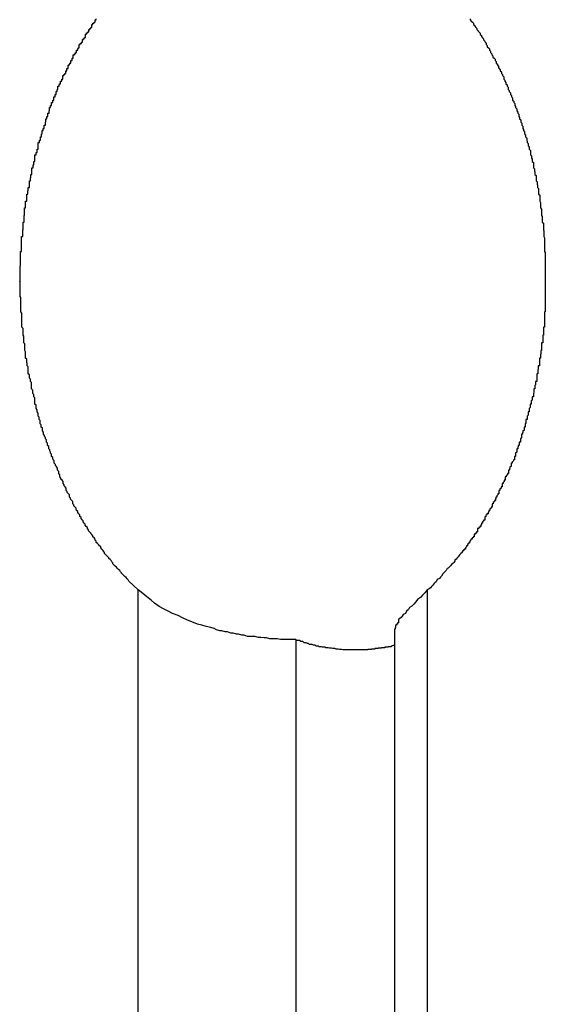
# Model space of a CAD drawing. Extents: x -45.5 to 41.6, y 31.5 to 78.1.
# Drawn here: x -13.5 to -13.3, y 38.9 to 39.2 of the extents above; entities that cross this region are included whole.
import ezdxf

# ---------------------------------------------------------------- set-up
doc = ezdxf.new("R2010")
doc.units = 0
doc.layers.get('0').update_dxf_attribs({"linetype": 'CONTINUOUS'})

msp = doc.modelspace()

# ---------------------------------------------------------------- linework, layer by layer
at = {"color": 0}
for points in [[(-13.442, 39.0361), (-13.4445, 39.0385), (-13.4445, 39.0385), (-13.4445, 39.0385), (-13.4447, 39.0388), (-13.4447, 39.0388), (-13.445, 39.0391), (-13.445, 39.0391), (-13.4453, 39.0394), (-13.4453, 39.0394), (-13.4456, 39.0397), (-13.4456, 39.0397), (-13.4459, 39.04), (-13.4459, 39.04), (-13.4462, 39.0403), (-13.4462, 39.0403), (-13.4465, 39.0406), (-13.4465, 39.0407), (-13.4468, 39.041), (-13.4468, 39.041), (-13.4468, 39.041), (-13.447, 39.0413), (-13.447, 39.0413), (-13.4473, 39.0416), (-13.4473, 39.0416), (-13.4476, 39.0419), (-13.4476, 39.0419), (-13.4479, 39.0422), (-13.4479, 39.0422), (-13.4482, 39.0425), (-13.4482, 39.0425), (-13.4485, 39.0428), (-13.4485, 39.0428), (-13.4488, 39.0431), (-13.4488, 39.0434), (-13.4491, 39.0437), (-13.4491, 39.0437), (-13.4491, 39.0437), (-13.4493, 39.044), (-13.4493, 39.044), (-13.4496, 39.0443), (-13.4496, 39.0443), (-13.4499, 39.0446), (-13.4499, 39.0447), (-13.4502, 39.045), (-13.4502, 39.045), (-13.4505, 39.0453), (-13.4505, 39.0453), (-13.4508, 39.0456), (-13.4508, 39.0456), (-13.4511, 39.0459), (-13.4511, 39.0462), (-13.4514, 39.0465), (-13.4514, 39.0465), (-13.4514, 39.0465), (-13.4515, 39.0468), (-13.4515, 39.0468), (-13.4518, 39.0471), (-13.4518, 39.0471), (-13.4521, 39.0474), (-13.4521, 39.0477), (-13.4524, 39.048), (-13.4524, 39.048), (-13.4527, 39.0483), (-13.4527, 39.0483), (-13.453, 39.0486), (-13.453, 39.0486), (-13.4533, 39.0489), (-13.4533, 39.0492), (-13.4536, 39.0495), (-13.4536, 39.0495), (-13.4536, 39.0495), (-13.4536, 39.0498), (-13.4536, 39.0498), (-13.4539, 39.0501), (-13.4539, 39.0501), (-13.4542, 39.0504), (-13.4542, 39.0507), (-13.4545, 39.051), (-13.4545, 39.051), (-13.4548, 39.0513), (-13.4548, 39.0514), (-13.4551, 39.0517), (-13.4551, 39.0517), (-13.4554, 39.052), (-13.4554, 39.0523), (-13.4557, 39.0526), (-13.4557, 39.0526), (-13.4557, 39.0526), (-13.4557, 39.0529), (-13.4557, 39.0529), (-13.456, 39.0532), (-13.456, 39.0532), (-13.4563, 39.0535), (-13.4563, 39.0538), (-13.4566, 39.0541), (-13.4566, 39.0541), (-13.4568, 39.0544), (-13.4568, 39.0547), (-13.4571, 39.055), (-13.4571, 39.055), (-13.4574, 39.0553), (-13.4574, 39.0556), (-13.4577, 39.0559), (-13.4577, 39.0559), (-13.4577, 39.0559), (-13.4577, 39.0562), (-13.4577, 39.0563), (-13.458, 39.0566), (-13.458, 39.0566), (-13.4583, 39.0569), (-13.4583, 39.0572), (-13.4586, 39.0575), (-13.4586, 39.0575), (-13.4587, 39.0578), (-13.4587, 39.0581), (-13.459, 39.0584), (-13.459, 39.0584), (-13.4593, 39.0587), (-13.4593, 39.059), (-13.4596, 39.0593), (-13.4596, 39.0593), (-13.4596, 39.0593), (-13.4596, 39.0596), (-13.4596, 39.0599), (-13.4599, 39.0602), (-13.4599, 39.0602), (-13.4602, 39.0605), (-13.4602, 39.0608), (-13.4605, 39.0611), (-13.4605, 39.0611), (-13.4605, 39.0614), (-13.4605, 39.0617), (-13.4608, 39.062), (-13.4608, 39.062), (-13.4611, 39.0623), (-13.4611, 39.0626), (-13.4614, 39.0629), (-13.4614, 39.0629), (-13.4614, 39.0629), (-13.4614, 39.0632), (-13.4614, 39.0635), (-13.4617, 39.0638), (-13.4617, 39.0638), (-13.4619, 39.0641), (-13.4619, 39.0644), (-13.4622, 39.0647), (-13.4622, 39.0647), (-13.4622, 39.065), (-13.4622, 39.0653), (-13.4625, 39.0656), (-13.4625, 39.0656), (-13.4628, 39.0659), (-13.4628, 39.0662), (-13.4631, 39.0665), (-13.4631, 39.0665), (-13.4631, 39.0665), (-13.4631, 39.0668), (-13.4631, 39.0671), (-13.4634, 39.0674), (-13.4634, 39.0674), (-13.4634, 39.0677), (-13.4634, 39.068), (-13.4637, 39.0683), (-13.4637, 39.0683), (-13.4637, 39.0686), (-13.4637, 39.0689), (-13.464, 39.0692), (-13.464, 39.0693), (-13.4643, 39.0696), (-13.4643, 39.0699), (-13.4646, 39.0702), (-13.4646, 39.0702), (-13.4646, 39.0702), (-13.4646, 39.0705), (-13.4646, 39.0708), (-13.4649, 39.0711), (-13.4649, 39.0711), (-13.465, 39.0714), (-13.465, 39.0717), (-13.4653, 39.072), (-13.4653, 39.072), (-13.4653, 39.0723), (-13.4653, 39.0726), (-13.4656, 39.0729), (-13.4656, 39.0732), (-13.4658, 39.0735), (-13.4658, 39.0738), (-13.4661, 39.0741), (-13.4661, 39.0741), (-13.4661, 39.0741), (-13.4661, 39.0744), (-13.4661, 39.0747), (-13.4664, 39.075), (-13.4664, 39.075), (-13.4664, 39.0753), (-13.4664, 39.0756), (-13.4667, 39.0759), (-13.4667, 39.0759), (-13.4667, 39.0762), (-13.4667, 39.0765), (-13.467, 39.0768), (-13.467, 39.0771), (-13.4672, 39.0774), (-13.4672, 39.0777), (-13.4675, 39.078), (-13.4675, 39.078), (-13.4675, 39.078), (-13.4675, 39.0783), (-13.4675, 39.0786), (-13.4678, 39.0789), (-13.4678, 39.079), (-13.4678, 39.0793), (-13.4678, 39.0796), (-13.4681, 39.0799), (-13.4681, 39.0799), (-13.4681, 39.0802), (-13.4681, 39.0805), (-13.4684, 39.0808), (-13.4684, 39.0811), (-13.4684, 39.0814), (-13.4684, 39.0817), (-13.4687, 39.082), (-13.4687, 39.082), (-13.4687, 39.082), (-13.4687, 39.0823), (-13.4687, 39.0826), (-13.4689, 39.0829), (-13.4689, 39.0831), (-13.4689, 39.0834), (-13.4689, 39.0837), (-13.4692, 39.084), (-13.4692, 39.084), (-13.4692, 39.0843), (-13.4692, 39.0846), (-13.4695, 39.0849), (-13.4695, 39.0852), (-13.4695, 39.0855), (-13.4695, 39.0858), (-13.4698, 39.0861), (-13.4698, 39.0861), (-13.4698, 39.0861), (-13.4698, 39.0864), (-13.4698, 39.0867), (-13.4698, 39.087), (-13.4698, 39.0872), (-13.4698, 39.0875), (-13.4698, 39.0878), (-13.4701, 39.0881), (-13.4701, 39.0881), (-13.4701, 39.0884), (-13.4701, 39.0887), (-13.4704, 39.089), (-13.4704, 39.0893), (-13.4704, 39.0896), (-13.4704, 39.0899), (-13.4707, 39.0902), (-13.4707, 39.0902), (-13.4707, 39.0902), (-13.4707, 39.0905), (-13.4707, 39.0908), (-13.4707, 39.0911), (-13.4707, 39.0913), (-13.4707, 39.0916), (-13.4707, 39.0919), (-13.471, 39.0922), (-13.471, 39.0922), (-13.471, 39.0925), (-13.471, 39.0928), (-13.4713, 39.0931), (-13.4713, 39.0934), (-13.4713, 39.0937), (-13.4713, 39.094), (-13.4716, 39.0943), (-13.4716, 39.0943), (-13.4716, 39.0943), (-13.4716, 39.0946), (-13.4716, 39.0949), (-13.4716, 39.0952), (-13.4716, 39.0955), (-13.4716, 39.0958), (-13.4716, 39.0961), (-13.4719, 39.0964), (-13.4719, 39.0964), (-13.4719, 39.0967), (-13.4719, 39.097), (-13.472, 39.0973), (-13.472, 39.0976), (-13.472, 39.0979), (-13.472, 39.0982), (-13.4723, 39.0985), (-13.4723, 39.0985), (-13.4723, 39.0985), (-13.4723, 39.0988), (-13.4723, 39.0991), (-13.4723, 39.0994), (-13.4723, 39.0996), (-13.4723, 39.0999), (-13.4723, 39.1002), (-13.4725, 39.1005), (-13.4725, 39.1005), (-13.4725, 39.1008), (-13.4725, 39.1011), (-13.4725, 39.1014), (-13.4725, 39.1017), (-13.4725, 39.102), (-13.4725, 39.1023), (-13.4728, 39.1026), (-13.4728, 39.1026), (-13.4728, 39.1026), (-13.4728, 39.1029), (-13.4728, 39.1032), (-13.4728, 39.1035), (-13.4728, 39.1038), (-13.4728, 39.1041), (-13.4728, 39.1044), (-13.473, 39.1047), (-13.473, 39.1047), (-13.473, 39.105), (-13.473, 39.1053), (-13.473, 39.1056), (-13.473, 39.1059), (-13.473, 39.1062), (-13.473, 39.1065), (-13.4733, 39.1068), (-13.4733, 39.1068), (-13.4733, 39.1068), (-13.4733, 39.1071), (-13.4733, 39.1074), (-13.4733, 39.1077), (-13.4733, 39.1079), (-13.4733, 39.1082), (-13.4733, 39.1085), (-13.4733, 39.1088), (-13.4733, 39.1088), (-13.4733, 39.1091), (-13.4733, 39.1094), (-13.4733, 39.1097), (-13.4733, 39.11), (-13.4733, 39.1103), (-13.4733, 39.1106), (-13.4736, 39.1109), (-13.4736, 39.1109), (-13.4736, 39.1109), (-13.4736, 39.1112), (-13.4736, 39.1115), (-13.4736, 39.1118), (-13.4736, 39.1121), (-13.4736, 39.1124), (-13.4736, 39.1127), (-13.4736, 39.113), (-13.4736, 39.113), (-13.4736, 39.1133), (-13.4736, 39.1136), (-13.4736, 39.1139), (-13.4736, 39.1142), (-13.4736, 39.1145), (-13.4736, 39.1148), (-13.4738, 39.1151), (-13.4738, 39.1151), (-13.4738, 39.1151), (-13.4738, 39.1154), (-13.4738, 39.1157), (-13.4738, 39.116), (-13.4738, 39.1162), (-13.4738, 39.1165), (-13.4738, 39.1168), (-13.4738, 39.1171), (-13.4738, 39.1171), (-13.4738, 39.1174), (-13.4738, 39.1177), (-13.4738, 39.118), (-13.4738, 39.1183), (-13.4738, 39.1186), (-13.4738, 39.1189), (-13.4739, 39.1192), (-13.4739, 39.1192), (-13.4738, 39.1192), (-13.4738, 39.1195), (-13.4738, 39.1198), (-13.4738, 39.1201), (-13.4738, 39.1202), (-13.4738, 39.1205), (-13.4738, 39.1208), (-13.4738, 39.1211), (-13.4738, 39.1211), (-13.4738, 39.1214), (-13.4738, 39.1217), (-13.4738, 39.122), (-13.4738, 39.1223), (-13.4738, 39.1226), (-13.4738, 39.1229), (-13.4738, 39.1232), (-13.4738, 39.1232), (-13.4737, 39.1232), (-13.4737, 39.1235), (-13.4737, 39.1238), (-13.4737, 39.1241), (-13.4737, 39.1242), (-13.4737, 39.1245), (-13.4737, 39.1248), (-13.4737, 39.1251), (-13.4737, 39.1251), (-13.4737, 39.1254), (-13.4737, 39.1257), (-13.4737, 39.126), (-13.4737, 39.1263), (-13.4737, 39.1266), (-13.4737, 39.1269), (-13.4737, 39.1272), (-13.4737, 39.1272), (-13.4734, 39.1272), (-13.4734, 39.1275), (-13.4734, 39.1278), (-13.4734, 39.1281), (-13.4734, 39.1282), (-13.4734, 39.1285), (-13.4734, 39.1288), (-13.4734, 39.1291), (-13.4734, 39.1291), (-13.4734, 39.1294), (-13.4734, 39.1297), (-13.4734, 39.13), (-13.4734, 39.1303), (-13.4734, 39.1306), (-13.4734, 39.1309), (-13.4734, 39.1312), (-13.4734, 39.1312), (-13.4731, 39.1312), (-13.4731, 39.1315), (-13.4731, 39.1318), (-13.4731, 39.1321), (-13.4731, 39.1321), (-13.4731, 39.1324), (-13.4731, 39.1327), (-13.4731, 39.133), (-13.473, 39.133), (-13.473, 39.1333), (-13.473, 39.1336), (-13.473, 39.1339), (-13.473, 39.1342), (-13.473, 39.1345), (-13.473, 39.1348), (-13.473, 39.1351), (-13.473, 39.1351), (-13.4727, 39.1351), (-13.4727, 39.1354), (-13.4727, 39.1357), (-13.4727, 39.136), (-13.4727, 39.136), (-13.4727, 39.1363), (-13.4727, 39.1366), (-13.4727, 39.1369), (-13.4726, 39.1369), (-13.4726, 39.1372), (-13.4726, 39.1375), (-13.4726, 39.1378), (-13.4726, 39.138), (-13.4726, 39.1383), (-13.4726, 39.1386), (-13.4726, 39.1389), (-13.4726, 39.1389), (-13.4723, 39.1389), (-13.4723, 39.1392), (-13.4723, 39.1395), (-13.4723, 39.1398), (-13.4723, 39.1398), (-13.4723, 39.1401), (-13.4723, 39.1404), (-13.4723, 39.1407), (-13.472, 39.1407), (-13.472, 39.141), (-13.472, 39.1413), (-13.472, 39.1416), (-13.472, 39.1417), (-13.472, 39.142), (-13.472, 39.1423), (-13.472, 39.1426), (-13.472, 39.1426), (-13.4717, 39.1426), (-13.4717, 39.1429), (-13.4717, 39.1432), (-13.4717, 39.1435), (-13.4716, 39.1435), (-13.4716, 39.1438), (-13.4716, 39.1441), (-13.4716, 39.1444), (-13.4713, 39.1444), (-13.4713, 39.1447), (-13.4713, 39.145), (-13.4713, 39.1453), (-13.4713, 39.1453), (-13.4713, 39.1456), (-13.4713, 39.1459), (-13.4713, 39.1462), (-13.4713, 39.1462), (-13.471, 39.1462), (-13.471, 39.1465), (-13.471, 39.1467), (-13.471, 39.147), (-13.4709, 39.147), (-13.4709, 39.1473), (-13.4709, 39.1476), (-13.4709, 39.1479), (-13.4706, 39.1479), (-13.4706, 39.1482), (-13.4706, 39.1485), (-13.4706, 39.1488), (-13.4706, 39.1488), (-13.4706, 39.1491), (-13.4706, 39.1494), (-13.4706, 39.1497), (-13.4706, 39.1497), (-13.4703, 39.1497), (-13.4703, 39.15), (-13.4703, 39.1502), (-13.4703, 39.1505), (-13.4701, 39.1505), (-13.4701, 39.1508), (-13.4701, 39.1511), (-13.4701, 39.1514), (-13.4698, 39.1514), (-13.4698, 39.1517), (-13.4698, 39.152), (-13.4698, 39.1523), (-13.4698, 39.1523), (-13.4698, 39.1526), (-13.4698, 39.1529), (-13.4698, 39.1532), (-13.4698, 39.1532), (-13.4695, 39.1532), (-13.4695, 39.1535), (-13.4695, 39.1535), (-13.4695, 39.1538), (-13.4692, 39.1538), (-13.4692, 39.1541), (-13.4692, 39.1544), (-13.4692, 39.1547), (-13.4689, 39.1547), (-13.4689, 39.155), (-13.4689, 39.1553), (-13.4689, 39.1556), (-13.4689, 39.1556), (-13.4689, 39.1559), (-13.4689, 39.1562), (-13.4689, 39.1565), (-13.4689, 39.1565), (-13.4686, 39.1565), (-13.4686, 39.1568), (-13.4686, 39.1568), (-13.4686, 39.1571), (-13.4683, 39.1571), (-13.4683, 39.1574), (-13.4683, 39.1577), (-13.4683, 39.158), (-13.468, 39.158), (-13.468, 39.1583), (-13.468, 39.1585), (-13.468, 39.1588), (-13.4679, 39.1588), (-13.4679, 39.1591), (-13.4679, 39.1594), (-13.4679, 39.1597), (-13.4679, 39.1597), (-13.4676, 39.1597), (-13.4676, 39.16), (-13.4676, 39.16), (-13.4676, 39.1603), (-13.4673, 39.1603), (-13.4673, 39.1606), (-13.4673, 39.1609), (-13.4673, 39.1612), (-13.467, 39.1612), (-13.467, 39.1615), (-13.467, 39.1617), (-13.467, 39.162), (-13.4669, 39.162), (-13.4669, 39.1623), (-13.4669, 39.1626), (-13.4669, 39.1629), (-13.4669, 39.1629), (-13.4666, 39.1629), (-13.4666, 39.1632), (-13.4666, 39.1632), (-13.4666, 39.1635), (-13.4663, 39.1635), (-13.4663, 39.1638), (-13.4663, 39.1641), (-13.4663, 39.1644), (-13.466, 39.1644), (-13.466, 39.1647), (-13.466, 39.1647), (-13.466, 39.165), (-13.4659, 39.165), (-13.4659, 39.1653), (-13.4659, 39.1656), (-13.4659, 39.1659), (-13.4659, 39.1659), (-13.4656, 39.1659), (-13.4656, 39.1662), (-13.4656, 39.1662), (-13.4656, 39.1665), (-13.4653, 39.1665), (-13.4653, 39.1668), (-13.4653, 39.167), (-13.4653, 39.1673), (-13.465, 39.1673), (-13.465, 39.1676), (-13.465, 39.1676), (-13.465, 39.1679), (-13.4647, 39.1679), (-13.4647, 39.1682), (-13.4647, 39.1685), (-13.4647, 39.1688), (-13.4647, 39.1688), (-13.4644, 39.1688), (-13.4644, 39.1691), (-13.4644, 39.1691), (-13.4644, 39.1694), (-13.4641, 39.1694), (-13.4641, 39.1697), (-13.4641, 39.1699), (-13.4641, 39.1702), (-13.4638, 39.1702), (-13.4638, 39.1705), (-13.4638, 39.1705), (-13.4638, 39.1708), (-13.4636, 39.1708), (-13.4636, 39.1711), (-13.4636, 39.1714), (-13.4636, 39.1717), (-13.4636, 39.1717), (-13.4633, 39.1717), (-13.4633, 39.172), (-13.4632, 39.172), (-13.4632, 39.1723), (-13.4629, 39.1723), (-13.4629, 39.1726), (-13.4629, 39.1727), (-13.4629, 39.173), (-13.4626, 39.173), (-13.4626, 39.1733), (-13.4626, 39.1733), (-13.4626, 39.1736), (-13.4623, 39.1736), (-13.4623, 39.1739), (-13.4623, 39.1742), (-13.4623, 39.1745), (-13.4623, 39.1745), (-13.462, 39.1745), (-13.462, 39.1748), (-13.4618, 39.1748), (-13.4618, 39.1751), (-13.4615, 39.1751), (-13.4615, 39.1754), (-13.4615, 39.1755), (-13.4615, 39.1758), (-13.4612, 39.1758), (-13.4612, 39.1761), (-13.4612, 39.1761), (-13.4612, 39.1764), (-13.4609, 39.1764), (-13.4609, 39.1767), (-13.4609, 39.177), (-13.4609, 39.1773), (-13.4609, 39.1773), (-13.4606, 39.1773), (-13.4606, 39.1776), (-13.4604, 39.1776), (-13.4604, 39.1779), (-13.4601, 39.1779), (-13.4601, 39.1782), (-13.4601, 39.1783), (-13.4601, 39.1786), (-13.4598, 39.1786), (-13.4598, 39.1789), (-13.4598, 39.1789), (-13.4598, 39.1792), (-13.4595, 39.1792), (-13.4595, 39.1795), (-13.4595, 39.1798), (-13.4595, 39.1801), (-13.4595, 39.1801), (-13.4592, 39.1801), (-13.4592, 39.1804), (-13.4589, 39.1804), (-13.4589, 39.1807), (-13.4586, 39.1807), (-13.4586, 39.181), (-13.4586, 39.1811), (-13.4586, 39.1814), (-13.4583, 39.1814), (-13.4583, 39.1817), (-13.4582, 39.1817), (-13.4582, 39.182), (-13.4579, 39.182), (-13.4579, 39.1823), (-13.4579, 39.1826), (-13.4579, 39.1829), (-13.4579, 39.1829), (-13.4576, 39.1829), (-13.4576, 39.1832), (-13.4573, 39.1832), (-13.4573, 39.1835), (-13.457, 39.1835), (-13.457, 39.1838), (-13.457, 39.1839), (-13.457, 39.1842), (-13.4567, 39.1842), (-13.4567, 39.1845), (-13.4565, 39.1845), (-13.4565, 39.1848), (-13.4562, 39.1848), (-13.4562, 39.1851), (-13.4562, 39.1854), (-13.4562, 39.1857), (-13.4562, 39.1857), (-13.4559, 39.1857), (-13.4559, 39.186), (-13.4556, 39.186), (-13.4556, 39.1863), (-13.4553, 39.1863), (-13.4553, 39.1866), (-13.4553, 39.1866), (-13.4553, 39.1869), (-13.455, 39.1869), (-13.455, 39.1872), (-13.4548, 39.1872), (-13.4548, 39.1875), (-13.4545, 39.1875), (-13.4545, 39.1878), (-13.4545, 39.188), (-13.4545, 39.1883), (-13.4545, 39.1883), (-13.4542, 39.1883), (-13.4542, 39.1886), (-13.4539, 39.1886), (-13.4539, 39.1889), (-13.4536, 39.1889), (-13.4536, 39.1892), (-13.4536, 39.1892), (-13.4536, 39.1895), (-13.4533, 39.1895), (-13.4533, 39.1898)], [(-13.3527, 39.1898), (-13.3527, 39.1895), (-13.3527, 39.1895), (-13.3524, 39.1892), (-13.3524, 39.1892), (-13.3521, 39.1889), (-13.3521, 39.1889), (-13.3518, 39.1886), (-13.3518, 39.1886), (-13.3518, 39.1883), (-13.3518, 39.1883), (-13.3518, 39.1883), (-13.3515, 39.188), (-13.3515, 39.1878), (-13.3512, 39.1875), (-13.3512, 39.1875), (-13.3509, 39.1872), (-13.3509, 39.1872), (-13.3509, 39.1869), (-13.3509, 39.1869), (-13.3506, 39.1866), (-13.3506, 39.1865), (-13.3503, 39.1862), (-13.3503, 39.1862), (-13.35, 39.1859), (-13.35, 39.1859), (-13.35, 39.1856), (-13.35, 39.1856), (-13.35, 39.1856), (-13.3497, 39.1853), (-13.3497, 39.185), (-13.3494, 39.1847), (-13.3494, 39.1847), (-13.3491, 39.1844), (-13.3491, 39.1844), (-13.3491, 39.1841), (-13.3491, 39.1841), (-13.3488, 39.1838), (-13.3488, 39.1838), (-13.3487, 39.1835), (-13.3487, 39.1835), (-13.3484, 39.1832), (-13.3484, 39.1832), (-13.3484, 39.1829), (-13.3484, 39.1829), (-13.3484, 39.1829), (-13.3481, 39.1826), (-13.3481, 39.1823), (-13.3478, 39.182), (-13.3478, 39.182), (-13.3475, 39.1817), (-13.3475, 39.1817), (-13.3475, 39.1814), (-13.3475, 39.1814), (-13.3472, 39.1811), (-13.3472, 39.181), (-13.3472, 39.1807), (-13.3472, 39.1807), (-13.3469, 39.1804), (-13.3469, 39.1804), (-13.3469, 39.1801), (-13.3469, 39.1801), (-13.3469, 39.1801), (-13.3466, 39.1798), (-13.3466, 39.1795), (-13.3463, 39.1792), (-13.3463, 39.1792), (-13.346, 39.1789), (-13.346, 39.1789), (-13.346, 39.1786), (-13.346, 39.1786), (-13.3457, 39.1783), (-13.3457, 39.1782), (-13.3457, 39.1779), (-13.3457, 39.1779), (-13.3454, 39.1776), (-13.3454, 39.1776), (-13.3454, 39.1773), (-13.3454, 39.1773), (-13.3454, 39.1773), (-13.3451, 39.177), (-13.3451, 39.1767), (-13.3449, 39.1764), (-13.3449, 39.1764), (-13.3446, 39.1761), (-13.3446, 39.1761), (-13.3446, 39.1758), (-13.3446, 39.1758), (-13.3443, 39.1755), (-13.3443, 39.1754), (-13.3443, 39.1751), (-13.3443, 39.1751), (-13.344, 39.1748), (-13.344, 39.1748), (-13.344, 39.1745), (-13.344, 39.1745), (-13.344, 39.1745), (-13.3437, 39.1742), (-13.3437, 39.1739), (-13.3437, 39.1736), (-13.3437, 39.1736), (-13.3434, 39.1733), (-13.3434, 39.1733), (-13.3434, 39.173), (-13.3434, 39.173), (-13.3431, 39.1727), (-13.3431, 39.1726), (-13.3431, 39.1723), (-13.3431, 39.1723), (-13.3428, 39.172), (-13.3428, 39.172), (-13.3428, 39.1717), (-13.3428, 39.1717), (-13.3428, 39.1717), (-13.3425, 39.1714), (-13.3425, 39.1711), (-13.3425, 39.1708), (-13.3425, 39.1708), (-13.3422, 39.1705), (-13.3422, 39.1705), (-13.3422, 39.1702), (-13.3422, 39.1702), (-13.3419, 39.1699), (-13.3419, 39.1697), (-13.3419, 39.1694), (-13.3419, 39.1694), (-13.3416, 39.1691), (-13.3416, 39.1691), (-13.3416, 39.1688), (-13.3416, 39.1688), (-13.3416, 39.1688), (-13.3413, 39.1685), (-13.3413, 39.1682), (-13.3413, 39.1679), (-13.3413, 39.1679), (-13.341, 39.1676), (-13.341, 39.1676), (-13.341, 39.1673), (-13.341, 39.1673), (-13.3407, 39.167), (-13.3407, 39.1668), (-13.3407, 39.1665), (-13.3407, 39.1665), (-13.3405, 39.1662), (-13.3405, 39.1662), (-13.3405, 39.1659), (-13.3405, 39.1659), (-13.3405, 39.1659), (-13.3402, 39.1656), (-13.3402, 39.1653), (-13.3402, 39.165), (-13.3402, 39.165), (-13.3399, 39.1647), (-13.3399, 39.1647), (-13.3399, 39.1644), (-13.3399, 39.1644), (-13.3396, 39.1641), (-13.3396, 39.1638), (-13.3396, 39.1635), (-13.3396, 39.1635), (-13.3394, 39.1632), (-13.3394, 39.1632), (-13.3394, 39.1629), (-13.3394, 39.1629), (-13.3394, 39.1629), (-13.3391, 39.1626), (-13.3391, 39.1623), (-13.3391, 39.162), (-13.3391, 39.162), (-13.3388, 39.1617), (-13.3388, 39.1615), (-13.3388, 39.1612), (-13.3388, 39.1612), (-13.3385, 39.1609), (-13.3385, 39.1606), (-13.3385, 39.1603), (-13.3385, 39.1603), (-13.3384, 39.16), (-13.3384, 39.16), (-13.3384, 39.1597), (-13.3384, 39.1597), (-13.3384, 39.1597), (-13.3381, 39.1594), (-13.3381, 39.1591), (-13.3381, 39.1588), (-13.3381, 39.1588), (-13.3378, 39.1585), (-13.3378, 39.1583), (-13.3378, 39.158), (-13.3378, 39.158), (-13.3375, 39.1577), (-13.3375, 39.1574), (-13.3375, 39.1571), (-13.3375, 39.1571), (-13.3374, 39.1568), (-13.3374, 39.1568), (-13.3374, 39.1565), (-13.3374, 39.1565), (-13.3374, 39.1565), (-13.3371, 39.1562), (-13.3371, 39.1559), (-13.3371, 39.1556), (-13.3371, 39.1556), (-13.3368, 39.1553), (-13.3368, 39.155), (-13.3368, 39.1547), (-13.3368, 39.1547), (-13.3365, 39.1544), (-13.3365, 39.1541), (-13.3365, 39.1538), (-13.3365, 39.1538), (-13.3365, 39.1535), (-13.3365, 39.1535), (-13.3365, 39.1532), (-13.3365, 39.1532), (-13.3365, 39.1532), (-13.3362, 39.1529), (-13.3362, 39.1526), (-13.3362, 39.1523), (-13.3362, 39.1523), (-13.336, 39.152), (-13.336, 39.1517), (-13.336, 39.1514), (-13.336, 39.1514), (-13.3357, 39.1511), (-13.3357, 39.1508), (-13.3357, 39.1505), (-13.3357, 39.1505), (-13.3357, 39.1502), (-13.3357, 39.15), (-13.3357, 39.1497), (-13.3357, 39.1497), (-13.3357, 39.1497), (-13.3354, 39.1494), (-13.3354, 39.1491), (-13.3354, 39.1488), (-13.3354, 39.1488), (-13.3353, 39.1485), (-13.3353, 39.1482), (-13.3353, 39.1479), (-13.3353, 39.1479), (-13.335, 39.1476), (-13.335, 39.1473), (-13.335, 39.147), (-13.335, 39.147), (-13.335, 39.1467), (-13.335, 39.1465), (-13.335, 39.1462), (-13.335, 39.1462), (-13.335, 39.1462), (-13.3347, 39.1459), (-13.3347, 39.1456), (-13.3347, 39.1453), (-13.3347, 39.1453), (-13.3346, 39.145), (-13.3346, 39.1447), (-13.3346, 39.1444), (-13.3346, 39.1444), (-13.3343, 39.1441), (-13.3343, 39.1438), (-13.3343, 39.1435), (-13.3343, 39.1435), (-13.3343, 39.1432), (-13.3343, 39.1429), (-13.3343, 39.1426), (-13.3343, 39.1426), (-13.3343, 39.1426), (-13.334, 39.1423), (-13.334, 39.142), (-13.334, 39.1417), (-13.334, 39.1416), (-13.334, 39.1413), (-13.334, 39.141), (-13.334, 39.1407), (-13.334, 39.1407), (-13.3338, 39.1404), (-13.3338, 39.1401), (-13.3338, 39.1398), (-13.3338, 39.1398), (-13.3338, 39.1395), (-13.3338, 39.1392), (-13.3338, 39.1389), (-13.3338, 39.1389), (-13.3338, 39.1389), (-13.3335, 39.1386), (-13.3335, 39.1383), (-13.3335, 39.138), (-13.3335, 39.1378), (-13.3335, 39.1375), (-13.3335, 39.1372), (-13.3335, 39.1369), (-13.3335, 39.1369), (-13.3333, 39.1366), (-13.3333, 39.1363), (-13.3333, 39.136), (-13.3333, 39.136), (-13.3333, 39.1357), (-13.3333, 39.1354), (-13.3333, 39.1351), (-13.3333, 39.1351), (-13.3333, 39.1351), (-13.333, 39.1348), (-13.333, 39.1345), (-13.333, 39.1342), (-13.333, 39.1339), (-13.333, 39.1336), (-13.333, 39.1333), (-13.333, 39.133), (-13.333, 39.133), (-13.3329, 39.1327), (-13.3329, 39.1324), (-13.3329, 39.1321), (-13.3329, 39.1321), (-13.3329, 39.1318), (-13.3329, 39.1315), (-13.3329, 39.1312), (-13.3329, 39.1312), (-13.3329, 39.1312), (-13.3327, 39.1309), (-13.3327, 39.1306), (-13.3327, 39.1303), (-13.3327, 39.13), (-13.3327, 39.1297), (-13.3327, 39.1294), (-13.3327, 39.1291), (-13.3327, 39.1291), (-13.3327, 39.1288), (-13.3327, 39.1285), (-13.3327, 39.1282), (-13.3327, 39.1281), (-13.3327, 39.1278), (-13.3327, 39.1275), (-13.3327, 39.1272), (-13.3327, 39.1272), (-13.3327, 39.1272), (-13.3325, 39.1269), (-13.3325, 39.1266), (-13.3325, 39.1263), (-13.3325, 39.126), (-13.3325, 39.1257), (-13.3325, 39.1254), (-13.3325, 39.1251), (-13.3325, 39.1251), (-13.3325, 39.1248), (-13.3325, 39.1245), (-13.3325, 39.1242), (-13.3325, 39.1241), (-13.3325, 39.1238), (-13.3325, 39.1235), (-13.3325, 39.1232), (-13.3325, 39.1232), (-13.3325, 39.1232), (-13.3325, 39.1229), (-13.3325, 39.1226), (-13.3325, 39.1223), (-13.3325, 39.122), (-13.3325, 39.1217), (-13.3325, 39.1214), (-13.3325, 39.1211), (-13.3325, 39.1211), (-13.3325, 39.1208), (-13.3325, 39.1205), (-13.3325, 39.1202), (-13.3325, 39.1201), (-13.3325, 39.1198), (-13.3325, 39.1195), (-13.3325, 39.1192), (-13.3325, 39.1192), (-13.3325, 39.1192), (-13.3325, 39.1189), (-13.3325, 39.1186), (-13.3325, 39.1183), (-13.3325, 39.118), (-13.3325, 39.1177), (-13.3325, 39.1174), (-13.3325, 39.1171), (-13.3325, 39.1171), (-13.3325, 39.1168), (-13.3325, 39.1165), (-13.3325, 39.1162), (-13.3325, 39.116), (-13.3325, 39.1157), (-13.3325, 39.1154), (-13.3325, 39.1151), (-13.3325, 39.1151), (-13.3325, 39.1151), (-13.3325, 39.1148), (-13.3325, 39.1145), (-13.3325, 39.1142), (-13.3325, 39.1139), (-13.3325, 39.1136), (-13.3325, 39.1133), (-13.3325, 39.113), (-13.3325, 39.113), (-13.3325, 39.1127), (-13.3325, 39.1124), (-13.3325, 39.1121), (-13.3325, 39.1118), (-13.3325, 39.1115), (-13.3325, 39.1112), (-13.3325, 39.1109), (-13.3327, 39.1109), (-13.3327, 39.1109), (-13.3327, 39.1106), (-13.3327, 39.1103), (-13.3327, 39.11), (-13.3327, 39.1097), (-13.3327, 39.1094), (-13.3327, 39.1091), (-13.3327, 39.1088), (-13.3327, 39.1088), (-13.3327, 39.1085), (-13.3327, 39.1082), (-13.3327, 39.1079), (-13.3327, 39.1077), (-13.3327, 39.1074), (-13.3327, 39.1071), (-13.3327, 39.1068), (-13.333, 39.1068), (-13.333, 39.1068), (-13.333, 39.1065), (-13.333, 39.1062), (-13.333, 39.1059), (-13.333, 39.1056), (-13.333, 39.1053), (-13.333, 39.105), (-13.333, 39.1047), (-13.3332, 39.1047), (-13.3332, 39.1044), (-13.3332, 39.1041), (-13.3332, 39.1038), (-13.3332, 39.1035), (-13.3332, 39.1032), (-13.3332, 39.1029), (-13.3332, 39.1026), (-13.3335, 39.1026), (-13.3335, 39.1026), (-13.3335, 39.1023), (-13.3335, 39.102), (-13.3335, 39.1017), (-13.3335, 39.1014), (-13.3335, 39.1011), (-13.3335, 39.1008), (-13.3335, 39.1005), (-13.3337, 39.1005), (-13.3337, 39.1002), (-13.3337, 39.0999), (-13.3337, 39.0996), (-13.3338, 39.0994), (-13.3338, 39.0991), (-13.3338, 39.0988), (-13.3338, 39.0985), (-13.3341, 39.0985), (-13.3341, 39.0985), (-13.3341, 39.0982), (-13.3341, 39.0979), (-13.3341, 39.0976), (-13.3341, 39.0973), (-13.3341, 39.097), (-13.3341, 39.0967), (-13.3341, 39.0964), (-13.3344, 39.0964), (-13.3344, 39.0961), (-13.3344, 39.0958), (-13.3344, 39.0955), (-13.3345, 39.0952), (-13.3345, 39.0949), (-13.3345, 39.0946), (-13.3345, 39.0943), (-13.3348, 39.0943), (-13.3348, 39.0943), (-13.3348, 39.094), (-13.3348, 39.0937), (-13.3348, 39.0934), (-13.3348, 39.0931), (-13.3348, 39.0928), (-13.3348, 39.0925), (-13.3348, 39.0922), (-13.3351, 39.0922), (-13.3351, 39.0919), (-13.3351, 39.0916), (-13.3351, 39.0913), (-13.3353, 39.0911), (-13.3353, 39.0908), (-13.3353, 39.0905), (-13.3353, 39.0902), (-13.3356, 39.0902), (-13.3356, 39.0902), (-13.3356, 39.0899), (-13.3356, 39.0896), (-13.3356, 39.0893), (-13.3357, 39.089), (-13.3357, 39.0887), (-13.3357, 39.0884), (-13.3357, 39.0881), (-13.336, 39.0881), (-13.336, 39.0878), (-13.336, 39.0875), (-13.336, 39.0872), (-13.3363, 39.087), (-13.3363, 39.0867), (-13.3363, 39.0864), (-13.3363, 39.0861), (-13.3366, 39.0861), (-13.3366, 39.0861), (-13.3366, 39.0858), (-13.3366, 39.0855), (-13.3366, 39.0852), (-13.3368, 39.0849), (-13.3368, 39.0846), (-13.3368, 39.0843), (-13.3368, 39.084), (-13.3371, 39.084), (-13.3371, 39.0837), (-13.3371, 39.0834), (-13.3371, 39.0831), (-13.3374, 39.0829), (-13.3374, 39.0826), (-13.3374, 39.0823), (-13.3374, 39.082), (-13.3377, 39.082), (-13.3377, 39.082), (-13.3377, 39.0817), (-13.3377, 39.0814), (-13.3377, 39.0811), (-13.3379, 39.0808), (-13.3379, 39.0805), (-13.3379, 39.0802), (-13.3379, 39.0799), (-13.3382, 39.0799), (-13.3382, 39.0796), (-13.3382, 39.0793), (-13.3382, 39.079), (-13.3385, 39.0789), (-13.3385, 39.0786), (-13.3386, 39.0783), (-13.3386, 39.078), (-13.3389, 39.078), (-13.3389, 39.078), (-13.3389, 39.0777), (-13.3389, 39.0774), (-13.3389, 39.0771), (-13.3392, 39.0768), (-13.3392, 39.0765), (-13.3392, 39.0762), (-13.3392, 39.0759), (-13.3395, 39.0759), (-13.3395, 39.0756), (-13.3395, 39.0753), (-13.3395, 39.075), (-13.3398, 39.075), (-13.3398, 39.0747), (-13.3399, 39.0744), (-13.3399, 39.0741), (-13.3402, 39.0741), (-13.3402, 39.0741), (-13.3402, 39.0738), (-13.3402, 39.0735), (-13.3402, 39.0732), (-13.3405, 39.0729), (-13.3405, 39.0726), (-13.3405, 39.0723), (-13.3405, 39.072), (-13.3408, 39.072), (-13.3408, 39.0717), (-13.3408, 39.0714), (-13.3408, 39.0711), (-13.3411, 39.0711), (-13.3411, 39.0708), (-13.3414, 39.0705), (-13.3414, 39.0702), (-13.3417, 39.0702), (-13.3417, 39.0702), (-13.3417, 39.0699), (-13.3417, 39.0696), (-13.3417, 39.0693), (-13.342, 39.0692), (-13.342, 39.0689), (-13.3421, 39.0686), (-13.3421, 39.0683), (-13.3424, 39.0683), (-13.3424, 39.068), (-13.3424, 39.0677), (-13.3424, 39.0674), (-13.3427, 39.0674), (-13.3427, 39.0671), (-13.343, 39.0668), (-13.343, 39.0665), (-13.3433, 39.0665), (-13.3433, 39.0665), (-13.3433, 39.0662), (-13.3433, 39.0659), (-13.3433, 39.0656), (-13.3436, 39.0656), (-13.3436, 39.0653), (-13.3438, 39.065), (-13.3438, 39.0647), (-13.3441, 39.0647), (-13.3441, 39.0644), (-13.3441, 39.0641), (-13.3441, 39.0638), (-13.3444, 39.0638), (-13.3444, 39.0635), (-13.3447, 39.0632), (-13.3447, 39.0629), (-13.345, 39.0629), (-13.345, 39.0629), (-13.345, 39.0626), (-13.345, 39.0623), (-13.345, 39.062), (-13.3453, 39.062), (-13.3453, 39.0617), (-13.3455, 39.0614), (-13.3455, 39.0611), (-13.3458, 39.0611), (-13.3458, 39.0608), (-13.3459, 39.0605), (-13.3459, 39.0602), (-13.3462, 39.0602), (-13.3462, 39.0599), (-13.3465, 39.0596), (-13.3465, 39.0593), (-13.3468, 39.0593), (-13.3468, 39.0593), (-13.3468, 39.059), (-13.3468, 39.0587), (-13.3468, 39.0584), (-13.3471, 39.0584), (-13.3471, 39.0581), (-13.3474, 39.0578), (-13.3474, 39.0575), (-13.3477, 39.0575), (-13.3477, 39.0572), (-13.3479, 39.0569), (-13.3479, 39.0566), (-13.3482, 39.0566), (-13.3482, 39.0563), (-13.3485, 39.0561), (-13.3485, 39.0558), (-13.3488, 39.0558), (-13.3488, 39.0558), (-13.3488, 39.0555), (-13.3488, 39.0552), (-13.3488, 39.0549), (-13.3491, 39.0549), (-13.3491, 39.0546), (-13.3494, 39.0544), (-13.3494, 39.0541), (-13.3497, 39.0541), (-13.3497, 39.0538), (-13.3498, 39.0535), (-13.3498, 39.0532), (-13.3501, 39.0532), (-13.3501, 39.0529), (-13.3504, 39.0529), (-13.3504, 39.0526), (-13.3507, 39.0526), (-13.3507, 39.0526), (-13.3507, 39.0523), (-13.3507, 39.052), (-13.3507, 39.0517), (-13.351, 39.0517), (-13.351, 39.0514), (-13.3513, 39.0514), (-13.3513, 39.0511), (-13.3516, 39.0511), (-13.3516, 39.0508), (-13.3516, 39.0507), (-13.3516, 39.0504), (-13.3519, 39.0504), (-13.3519, 39.0501), (-13.3522, 39.0501), (-13.3522, 39.0498), (-13.3525, 39.0498), (-13.3525, 39.0498), (-13.3525, 39.0495), (-13.3528, 39.0492), (-13.3528, 39.0489), (-13.3531, 39.0489), (-13.3531, 39.0486), (-13.3534, 39.0483), (-13.3534, 39.048), (-13.3537, 39.048), (-13.3537, 39.0477), (-13.354, 39.0474), (-13.354, 39.0471), (-13.3543, 39.0471), (-13.3543, 39.0468), (-13.3546, 39.0468), (-13.3546, 39.0465), (-13.3549, 39.0465), (-13.3549, 39.0465), (-13.3549, 39.0462), (-13.3552, 39.0459), (-13.3555, 39.0456), (-13.3558, 39.0453), (-13.3559, 39.045), (-13.3562, 39.0447), (-13.3565, 39.0444), (-13.3568, 39.0441), (-13.3568, 39.0438), (-13.3571, 39.0435), (-13.3574, 39.0432), (-13.3577, 39.0429), (-13.358, 39.0426), (-13.3583, 39.0423), (-13.3586, 39.042), (-13.3589, 39.0419), (-13.3589, 39.0419), (-13.3592, 39.0413), (-13.3595, 39.041), (-13.3598, 39.0407), (-13.3601, 39.0404), (-13.3604, 39.0398), (-13.3607, 39.0395), (-13.361, 39.0392), (-13.3616, 39.0389), (-13.3619, 39.0383), (-13.3622, 39.038), (-13.3625, 39.0377), (-13.3628, 39.0374), (-13.3631, 39.037), (-13.3634, 39.0367), (-13.3637, 39.0364), (-13.3643, 39.0361)], [(-13.4421, 39.0361), (-13.4421, 39.0361)], [(-13.4421, 39.0361), (-13.4421, 38.7196)], [(-13.4421, 39.0361), (-13.4421, 38.7196)], [(-13.4421, 39.0361), (-13.4421, 38.7196)], [(-13.4421, 39.0361), (-13.4421, 38.7196)], [(-13.4421, 39.0361), (-13.4421, 38.7196)], [(-13.4421, 39.0361), (-13.4421, 38.7196)], [(-13.4421, 39.0361), (-13.4421, 38.7196)], [(-13.4421, 39.0361), (-13.4421, 38.7196)], [(-13.4421, 39.0361), (-13.4421, 38.7196)], [(-13.4421, 39.0361), (-13.4421, 38.7196)], [(-13.4421, 39.0361), (-13.4421, 38.7196)], [(-13.4421, 39.0361), (-13.4421, 38.7196)], [(-13.4421, 39.0361), (-13.4421, 38.7196)], [(-13.4421, 39.0361), (-13.4421, 38.7196)], [(-13.4421, 39.0361), (-13.4421, 38.7196)], [(-13.4421, 39.0361), (-13.4421, 38.7196)], [(-13.4421, 39.0361), (-13.4421, 38.7196)], [(-13.4421, 39.0361), (-13.4421, 38.7196)], [(-13.4421, 39.0361), (-13.4421, 38.7196)], [(-13.4421, 39.0361), (-13.4421, 38.7196)], [(-13.4421, 39.0361), (-13.4421, 38.7196)], [(-13.3996, 39.0228), (-13.3996, 39.0228), (-13.4001, 39.0228), (-13.4007, 39.0228), (-13.4013, 39.0228), (-13.4019, 39.0228), (-13.4025, 39.0228), (-13.4031, 39.0228), (-13.4037, 39.0228), (-13.4046, 39.0229), (-13.4052, 39.0229), (-13.406, 39.0229), (-13.4066, 39.0229), (-13.4075, 39.0232), (-13.4081, 39.0232), (-13.409, 39.0233), (-13.4097, 39.0233), (-13.4106, 39.0236), (-13.4106, 39.0236), (-13.4112, 39.0236), (-13.412, 39.0236), (-13.4126, 39.0236), (-13.4135, 39.0239), (-13.4141, 39.0239), (-13.415, 39.0242), (-13.4156, 39.0242), (-13.4165, 39.0245), (-13.4171, 39.0245), (-13.418, 39.0248), (-13.4186, 39.0248), (-13.4195, 39.0251), (-13.4201, 39.0251), (-13.421, 39.0254), (-13.4216, 39.0257), (-13.4225, 39.026), (-13.4225, 39.026), (-13.4237, 39.0263), (-13.4249, 39.0266), (-13.4261, 39.0269), (-13.4276, 39.0275), (-13.4288, 39.028), (-13.4301, 39.0286), (-13.4313, 39.0292), (-13.4328, 39.0298), (-13.434, 39.0304), (-13.4352, 39.031), (-13.4364, 39.0316), (-13.4376, 39.0325), (-13.4385, 39.0333), (-13.4397, 39.0342), (-13.4408, 39.0351), (-13.442, 39.0361)], [(-13.3643, 39.0361), (-13.3643, 39.0361), (-13.3649, 39.0353), (-13.3655, 39.0347), (-13.3661, 39.0341), (-13.3669, 39.0335), (-13.3673, 39.0329), (-13.3679, 39.0323), (-13.3684, 39.0317), (-13.369, 39.0314), (-13.3693, 39.0308), (-13.3698, 39.0304), (-13.3701, 39.0298), (-13.3707, 39.0295), (-13.371, 39.029), (-13.3713, 39.0287), (-13.3716, 39.0284), (-13.372, 39.0281), (-13.372, 39.0281), (-13.372, 39.0278), (-13.372, 39.0275), (-13.372, 39.0272), (-13.3723, 39.0272), (-13.3723, 39.0269), (-13.3725, 39.0269), (-13.3725, 39.0266), (-13.3728, 39.0266), (-13.3728, 39.0263), (-13.3728, 39.0263), (-13.3728, 39.026), (-13.3729, 39.026), (-13.3729, 39.0257), (-13.3729, 39.0257), (-13.3729, 39.0255), (-13.3731, 39.0255)], [(-13.3643, 39.0361), (-13.3643, 39.0361)], [(-13.3643, 39.0361), (-13.3643, 38.7196)], [(-13.3643, 39.0361), (-13.3643, 38.7196)], [(-13.3643, 39.0361), (-13.3643, 38.7196)], [(-13.3643, 39.0361), (-13.3643, 38.7196)], [(-13.3643, 39.0361), (-13.3643, 38.7196)], [(-13.3643, 39.0361), (-13.3643, 38.7196)], [(-13.3643, 39.0361), (-13.3643, 38.7196)], [(-13.3643, 39.0361), (-13.3643, 38.7196)], [(-13.3643, 39.0361), (-13.3643, 38.7196)], [(-13.3643, 39.0361), (-13.3643, 38.7196)], [(-13.3643, 39.0361), (-13.3643, 38.7196)], [(-13.3643, 39.0361), (-13.3643, 38.7196)], [(-13.3643, 39.0361), (-13.3643, 38.7196)], [(-13.3643, 39.0361), (-13.3643, 38.7196)], [(-13.3643, 39.0361), (-13.3643, 38.7196)], [(-13.3643, 39.0361), (-13.3643, 38.7196)], [(-13.3643, 39.0361), (-13.3643, 38.7196)], [(-13.3643, 39.0361), (-13.3643, 38.7196)], [(-13.3643, 39.0361), (-13.3643, 38.7196)], [(-13.3643, 39.0361), (-13.3643, 38.7196)], [(-13.3643, 39.0361), (-13.3643, 38.7196)], [(-13.3731, 39.0255), (-13.3731, 39.0255)], [(-13.3731, 39.0255), (-13.3731, 38.7196)], [(-13.3731, 39.0255), (-13.3731, 38.7196)], [(-13.3731, 39.0255), (-13.3731, 38.7196)], [(-13.3731, 39.0255), (-13.3731, 38.7196)], [(-13.3731, 39.0255), (-13.3731, 38.7196)], [(-13.3731, 39.0255), (-13.3731, 38.7196)], [(-13.3731, 39.0255), (-13.3731, 38.7196)], [(-13.3731, 39.0255), (-13.3731, 38.7196)], [(-13.3731, 39.0255), (-13.3731, 38.7196)], [(-13.3731, 39.0255), (-13.3731, 38.7196)], [(-13.3731, 39.0255), (-13.3731, 38.7196)], [(-13.3731, 39.0255), (-13.3731, 38.7196)], [(-13.3731, 39.0255), (-13.3731, 38.7196)], [(-13.3731, 39.0255), (-13.3731, 38.7196)], [(-13.3731, 39.0255), (-13.3731, 38.7196)], [(-13.3731, 39.0255), (-13.3731, 38.7196)], [(-13.3731, 39.0255), (-13.3731, 38.7196)], [(-13.3731, 39.0255), (-13.3731, 38.7196)], [(-13.3731, 39.0255), (-13.3731, 38.7196)], [(-13.3731, 39.0255), (-13.3731, 38.7196)], [(-13.3731, 39.0255), (-13.3731, 38.7196)], [(-13.3731, 39.0212), (-13.374, 39.021), (-13.374, 39.021), (-13.374, 39.0208), (-13.374, 39.0208), (-13.374, 39.0208), (-13.374, 39.0208), (-13.374, 39.0208), (-13.374, 39.0208), (-13.374, 39.0208), (-13.3743, 39.0208), (-13.3743, 39.0208), (-13.3743, 39.0208), (-13.3743, 39.0208), (-13.3745, 39.0208), (-13.3745, 39.0208), (-13.3745, 39.0208), (-13.3745, 39.0208), (-13.3748, 39.0208), (-13.3748, 39.0208), (-13.3748, 39.0207), (-13.3748, 39.0207), (-13.3748, 39.0207), (-13.3748, 39.0207), (-13.3748, 39.0207), (-13.3748, 39.0207), (-13.3748, 39.0207), (-13.3751, 39.0207), (-13.3751, 39.0207), (-13.3751, 39.0207), (-13.3751, 39.0207), (-13.3754, 39.0207), (-13.3754, 39.0207), (-13.3754, 39.0207), (-13.3754, 39.0207), (-13.3757, 39.0207), (-13.3757, 39.0207), (-13.3757, 39.0205), (-13.3757, 39.0205), (-13.3757, 39.0205), (-13.3757, 39.0205), (-13.3757, 39.0205), (-13.3757, 39.0205), (-13.3757, 39.0205), (-13.376, 39.0205), (-13.376, 39.0205), (-13.376, 39.0205), (-13.376, 39.0205), (-13.3763, 39.0205), (-13.3763, 39.0205), (-13.3763, 39.0205), (-13.3763, 39.0205), (-13.3766, 39.0205), (-13.3766, 39.0205), (-13.3766, 39.0204), (-13.3766, 39.0204), (-13.3766, 39.0204), (-13.3766, 39.0204), (-13.3766, 39.0204), (-13.3766, 39.0204), (-13.3766, 39.0204), (-13.3769, 39.0204), (-13.3769, 39.0204), (-13.3769, 39.0204), (-13.3769, 39.0204), (-13.3772, 39.0204), (-13.3772, 39.0204), (-13.3772, 39.0204), (-13.3772, 39.0204), (-13.3775, 39.0204), (-13.3775, 39.0204), (-13.3775, 39.0203), (-13.3775, 39.0203), (-13.3775, 39.0203), (-13.3775, 39.0203), (-13.3775, 39.0203), (-13.3775, 39.0203), (-13.3775, 39.0203), (-13.3778, 39.0203), (-13.3778, 39.0203), (-13.3778, 39.0203), (-13.3778, 39.0203), (-13.3781, 39.0203), (-13.3781, 39.0203), (-13.3781, 39.0203), (-13.3781, 39.0203), (-13.3784, 39.0203), (-13.3784, 39.0203), (-13.3784, 39.0202), (-13.3784, 39.0202), (-13.3784, 39.0202), (-13.3784, 39.0202), (-13.3784, 39.0202), (-13.3784, 39.0202), (-13.3784, 39.0202), (-13.3787, 39.0202), (-13.3787, 39.0202), (-13.3787, 39.0202), (-13.3787, 39.0202), (-13.379, 39.0202), (-13.379, 39.0202), (-13.379, 39.0202), (-13.379, 39.0202), (-13.3793, 39.0202), (-13.3793, 39.0202), (-13.3793, 39.0201), (-13.3793, 39.0201), (-13.3793, 39.0201), (-13.3793, 39.0201), (-13.3793, 39.0201), (-13.3793, 39.0201), (-13.3793, 39.0201), (-13.3796, 39.0201), (-13.3796, 39.0201), (-13.3796, 39.0201), (-13.3796, 39.0201), (-13.3799, 39.0201), (-13.3799, 39.0201), (-13.3799, 39.0201), (-13.3799, 39.0201), (-13.3802, 39.0201), (-13.3802, 39.0201), (-13.3802, 39.02), (-13.3802, 39.02), (-13.3802, 39.02), (-13.3802, 39.02), (-13.3802, 39.02), (-13.3802, 39.02), (-13.3802, 39.02), (-13.3805, 39.02), (-13.3805, 39.02), (-13.3805, 39.02), (-13.3805, 39.02), (-13.3808, 39.02), (-13.3808, 39.02), (-13.3808, 39.02), (-13.3808, 39.02), (-13.3811, 39.02), (-13.3811, 39.02), (-13.3811, 39.02), (-13.3811, 39.02), (-13.3811, 39.02), (-13.3811, 39.02), (-13.3811, 39.02), (-13.3811, 39.02), (-13.3811, 39.02), (-13.3814, 39.02), (-13.3814, 39.02), (-13.3814, 39.02), (-13.3814, 39.02), (-13.3817, 39.02), (-13.3817, 39.02), (-13.3817, 39.02), (-13.3817, 39.02), (-13.382, 39.02), (-13.382, 39.02), (-13.382, 39.02), (-13.382, 39.02), (-13.382, 39.02), (-13.382, 39.02), (-13.382, 39.02), (-13.382, 39.02), (-13.382, 39.02), (-13.3823, 39.02), (-13.3823, 39.02), (-13.3823, 39.02), (-13.3823, 39.02), (-13.3826, 39.02), (-13.3826, 39.02), (-13.3826, 39.02), (-13.3826, 39.02), (-13.3829, 39.02), (-13.3829, 39.02), (-13.3829, 39.02), (-13.3829, 39.02), (-13.3829, 39.02), (-13.3829, 39.02), (-13.3829, 39.02), (-13.3829, 39.02), (-13.3829, 39.02), (-13.3832, 39.02), (-13.3832, 39.02), (-13.3832, 39.02), (-13.3832, 39.02), (-13.3835, 39.02), (-13.3835, 39.02), (-13.3835, 39.02), (-13.3835, 39.02), (-13.3838, 39.02), (-13.3838, 39.02), (-13.3838, 39.02), (-13.3838, 39.02), (-13.3838, 39.02), (-13.3838, 39.02), (-13.3838, 39.02), (-13.3838, 39.02), (-13.3838, 39.02), (-13.3841, 39.02), (-13.3841, 39.02), (-13.3841, 39.02), (-13.3841, 39.02), (-13.3844, 39.02), (-13.3844, 39.02), (-13.3844, 39.02), (-13.3844, 39.02), (-13.3847, 39.02), (-13.3847, 39.02), (-13.3847, 39.02), (-13.3847, 39.02), (-13.3847, 39.02), (-13.3847, 39.02), (-13.3847, 39.02), (-13.3847, 39.02), (-13.3847, 39.02), (-13.385, 39.02), (-13.385, 39.02), (-13.385, 39.02), (-13.385, 39.02), (-13.3853, 39.02), (-13.3853, 39.02), (-13.3853, 39.02), (-13.3853, 39.02), (-13.3856, 39.02), (-13.3856, 39.02), (-13.3856, 39.02), (-13.3856, 39.02), (-13.3856, 39.02), (-13.3856, 39.02), (-13.3856, 39.02), (-13.3856, 39.02), (-13.3856, 39.02), (-13.3859, 39.02), (-13.3859, 39.02), (-13.3859, 39.02), (-13.3859, 39.02), (-13.3862, 39.02), (-13.3862, 39.02), (-13.3862, 39.02), (-13.3862, 39.02), (-13.3865, 39.02), (-13.3865, 39.02), (-13.3865, 39.02), (-13.3865, 39.02), (-13.3865, 39.02), (-13.3865, 39.02), (-13.3865, 39.02), (-13.3865, 39.02), (-13.3865, 39.02), (-13.3868, 39.02), (-13.3868, 39.02), (-13.3868, 39.02), (-13.3868, 39.02), (-13.387, 39.02), (-13.387, 39.02), (-13.387, 39.02), (-13.387, 39.02), (-13.3873, 39.0201), (-13.3873, 39.0201), (-13.3873, 39.0201), (-13.3873, 39.0201), (-13.3873, 39.0201), (-13.3873, 39.0201), (-13.3873, 39.0201), (-13.3873, 39.0201), (-13.3873, 39.0201), (-13.3876, 39.0201), (-13.3876, 39.0201), (-13.3876, 39.0201), (-13.3876, 39.0201), (-13.3879, 39.0201), (-13.3879, 39.0201), (-13.3879, 39.0201), (-13.3879, 39.0201), (-13.3882, 39.0202), (-13.3882, 39.0202), (-13.3882, 39.0202), (-13.3882, 39.0202), (-13.3882, 39.0202), (-13.3882, 39.0202), (-13.3882, 39.0202), (-13.3882, 39.0202), (-13.3882, 39.0202), (-13.3885, 39.0202), (-13.3885, 39.0202), (-13.3885, 39.0202), (-13.3885, 39.0202), (-13.3888, 39.0202), (-13.3888, 39.0202), (-13.3888, 39.0202), (-13.3888, 39.0202), (-13.3891, 39.0203), (-13.3891, 39.0203), (-13.3891, 39.0203), (-13.3891, 39.0203), (-13.3891, 39.0203), (-13.3891, 39.0203), (-13.3891, 39.0203), (-13.3891, 39.0203), (-13.3891, 39.0203), (-13.3894, 39.0203), (-13.3894, 39.0203), (-13.3894, 39.0203), (-13.3894, 39.0203), (-13.3897, 39.0203), (-13.3897, 39.0203), (-13.3897, 39.0203), (-13.3897, 39.0203), (-13.39, 39.0204), (-13.39, 39.0204), (-13.39, 39.0204), (-13.39, 39.0204), (-13.39, 39.0204), (-13.39, 39.0204), (-13.39, 39.0204), (-13.39, 39.0204), (-13.39, 39.0204), (-13.3903, 39.0204), (-13.3903, 39.0204), (-13.3903, 39.0204), (-13.3903, 39.0204), (-13.3906, 39.0204), (-13.3906, 39.0204), (-13.3906, 39.0204), (-13.3906, 39.0204), (-13.3909, 39.0205), (-13.3909, 39.0205), (-13.3909, 39.0205), (-13.3909, 39.0205), (-13.3909, 39.0205), (-13.3909, 39.0205), (-13.3909, 39.0205), (-13.3909, 39.0205), (-13.3909, 39.0205), (-13.3912, 39.0205), (-13.3912, 39.0205), (-13.3912, 39.0205), (-13.3912, 39.0205), (-13.3915, 39.0205), (-13.3915, 39.0205), (-13.3915, 39.0205), (-13.3915, 39.0205), (-13.3918, 39.0207), (-13.3918, 39.0207), (-13.3918, 39.0207), (-13.3918, 39.0207), (-13.3918, 39.0207), (-13.3918, 39.0207), (-13.3918, 39.0207), (-13.3918, 39.0207), (-13.3918, 39.0207), (-13.3921, 39.0207), (-13.3921, 39.0207), (-13.3921, 39.0207), (-13.3921, 39.0207), (-13.3924, 39.0207), (-13.3924, 39.0207), (-13.3924, 39.0207), (-13.3924, 39.0207), (-13.3927, 39.0208), (-13.3927, 39.0208), (-13.3927, 39.0208), (-13.3927, 39.0208), (-13.3927, 39.0208), (-13.3927, 39.0208), (-13.3927, 39.0208), (-13.3927, 39.0208), (-13.3927, 39.0208), (-13.393, 39.0208), (-13.393, 39.0208), (-13.393, 39.0208), (-13.393, 39.0208), (-13.3933, 39.0208), (-13.3933, 39.0208), (-13.3933, 39.0208), (-13.3933, 39.0208), (-13.3936, 39.021), (-13.3936, 39.021), (-13.3936, 39.021), (-13.3936, 39.021), (-13.3936, 39.021), (-13.3936, 39.021), (-13.3936, 39.021), (-13.3936, 39.021), (-13.3936, 39.021), (-13.3939, 39.021), (-13.3939, 39.021), (-13.3939, 39.021), (-13.3939, 39.021), (-13.3941, 39.021), (-13.3941, 39.021), (-13.3941, 39.021), (-13.3941, 39.021), (-13.3944, 39.0212), (-13.3944, 39.0212), (-13.3944, 39.0212), (-13.3944, 39.0212), (-13.3944, 39.0212), (-13.3944, 39.0212), (-13.3944, 39.0212), (-13.3944, 39.0212), (-13.3944, 39.0212), (-13.3947, 39.0212), (-13.3947, 39.0212), (-13.3947, 39.0212), (-13.3947, 39.0212), (-13.3949, 39.0212), (-13.3949, 39.0212), (-13.3949, 39.0212), (-13.3949, 39.0212), (-13.3952, 39.0214), (-13.3952, 39.0214), (-13.3952, 39.0214), (-13.3952, 39.0214), (-13.3952, 39.0214), (-13.3953, 39.0214), (-13.3953, 39.0214), (-13.3953, 39.0214), (-13.3953, 39.0214), (-13.3956, 39.0214), (-13.3956, 39.0214), (-13.3956, 39.0214), (-13.3956, 39.0214), (-13.3959, 39.0214), (-13.3959, 39.0214), (-13.3959, 39.0214), (-13.3959, 39.0214), (-13.3962, 39.0217), (-13.3962, 39.0217), (-13.3962, 39.0217), (-13.3962, 39.0217), (-13.3962, 39.0217), (-13.3965, 39.0217), (-13.3965, 39.0217), (-13.3965, 39.0217), (-13.3965, 39.0217), (-13.3968, 39.0219), (-13.3968, 39.0219), (-13.3968, 39.0219), (-13.3968, 39.0219), (-13.3971, 39.0219), (-13.3971, 39.0219), (-13.3974, 39.0219), (-13.3974, 39.0219), (-13.3977, 39.0222), (-13.3977, 39.0222), (-13.3977, 39.0222), (-13.3977, 39.0222), (-13.3977, 39.0222), (-13.398, 39.0222), (-13.398, 39.0222), (-13.3983, 39.0222), (-13.3983, 39.0222), (-13.3986, 39.0225), (-13.3986, 39.0225), (-13.3987, 39.0225), (-13.3987, 39.0225), (-13.399, 39.0225), (-13.399, 39.0225), (-13.3993, 39.0225), (-13.3993, 39.0225), (-13.3996, 39.0228)], [(-13.3996, 39.0228), (-13.3996, 39.0228)], [(-13.3996, 39.0228), (-13.3996, 38.7196)], [(-13.3996, 39.0228), (-13.3996, 38.7196)], [(-13.3996, 39.0228), (-13.3996, 38.7196)], [(-13.3996, 39.0228), (-13.3996, 38.7196)], [(-13.3996, 39.0228), (-13.3996, 38.7196)], [(-13.3996, 39.0228), (-13.3996, 38.7196)], [(-13.3996, 39.0228), (-13.3996, 38.7196)], [(-13.3996, 39.0228), (-13.3996, 38.7196)], [(-13.3996, 39.0228), (-13.3996, 38.7196)], [(-13.3996, 39.0228), (-13.3996, 38.7196)], [(-13.3996, 39.0228), (-13.3996, 38.7196)], [(-13.3996, 39.0228), (-13.3996, 38.7196)], [(-13.3996, 39.0228), (-13.3996, 38.7196)], [(-13.3996, 39.0228), (-13.3996, 38.7196)], [(-13.3996, 39.0228), (-13.3996, 38.7196)], [(-13.3996, 39.0228), (-13.3996, 38.7196)], [(-13.3996, 39.0228), (-13.3996, 38.7196)], [(-13.3996, 39.0228), (-13.3996, 38.7196)], [(-13.3996, 39.0228), (-13.3996, 38.7196)], [(-13.3996, 39.0228), (-13.3996, 38.7196)], [(-13.3996, 39.0228), (-13.3996, 38.7196)]]:
    msp.add_lwpolyline(points, dxfattribs=at)

doc.saveas('drawing.dxf')
